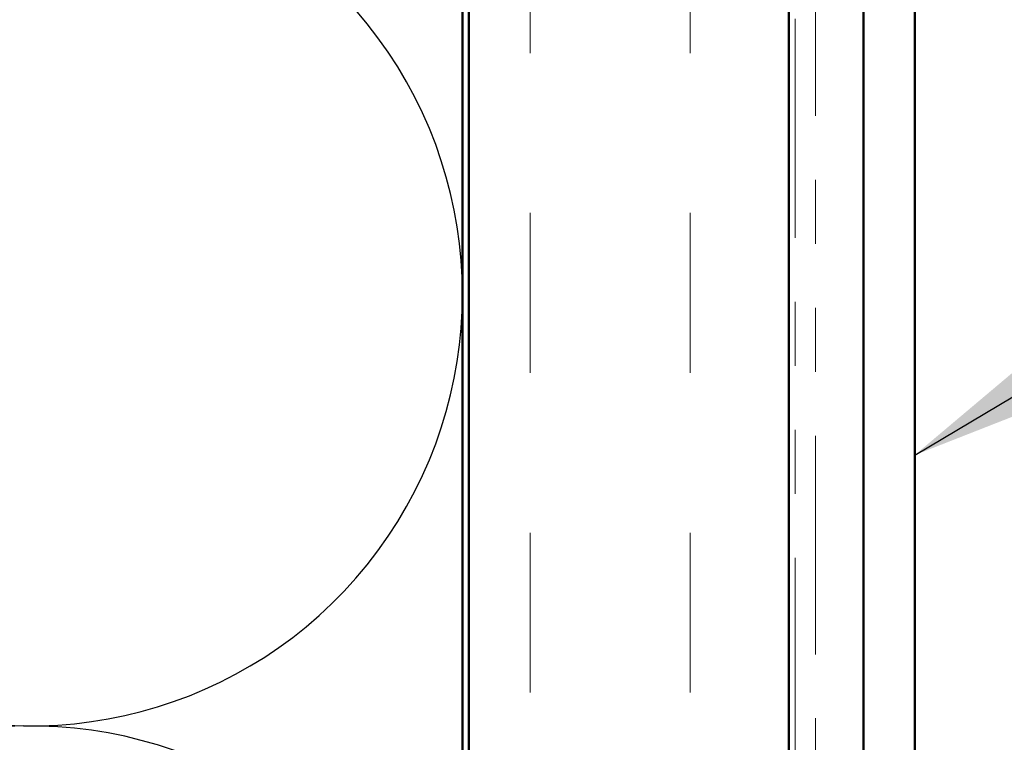
# Model space of a CAD drawing. Units: inches. Extents: x 0.6 to 33.4, y 0.6 to 21.4.
# Drawn here: x 7 to 8.5, y 10.4 to 11.6 of the extents above; entities that cross this region are included whole.
import ezdxf

# ---------------------------------------------------------------- set-up
doc = ezdxf.new("R2010")
doc.units = ezdxf.units.IN
doc.header["$LTSCALE"] = 2
doc.header["$MEASUREMENT"] = 0
doc.linetypes.add('DOUBLE_DASH_CHAIN', pattern=[1.2403, 0.6614, -0.0827, 0.1654, -0.0827, 0.1654, -0.0827])
for name, color, linetype, lineweight in [('Hatch (ANSI)', 7, 'Continuous', 18), ('Sketch Geometry (ANSI)', 7, 'Continuous', 25), ('Symbol (ANSI)', 7, 'Continuous', 25), ('Visible (ANSI)', 7, 'Continuous', 50)]:
    doc.layers.add(name, color=color, linetype=linetype, lineweight=lineweight)
doc.styles.add('Note Text (ANSI)', font='tahoma.ttf')
doc.dimstyles.new('Default (ANSI)$7', dxfattribs={"dimscale": 2, "dimtxt": 0.12, "dimasz": 0.098425, "dimexe": 0.125, "dimexo": 0.0625, "dimgap": 0.031496, "dimtad": 0, "dimtih": 1, "dimtoh": 1, "dimrnd": 1e-08, "dimzin": 4, "dimdsep": 46, "dimtxsty": 'Note Text (ANSI)', "dimcen": 0.09, "dimdle": 0.393701, "dimclrd": 256, "dimclre": 256, "dimclrt": 256, "dimadec": 0, "dimazin": 1, "dimtfac": 1, "dimtofl": 0, "dimtmove": 0, "dimatfit": 3, "dimfxl": 1, "dimtolj": 1, "dimtzin": 4, "dimlwd": -1, "dimlwe": -1, "dimarcsym": 0})

msp = doc.modelspace()

# ---------------------------------------------------------------- hatches: boundary and pattern name
at = {"layer": 'Hatch (ANSI)', "true_color": 0x804000}
h = msp.add_hatch(dxfattribs=at)
h.set_pattern_fill('INSUL', color=36, scale=2, angle=90, style=0, pattern_type=2)
h.paths.add_polyline_path([(8.15468, 19.9774), (8.15468, 7.58838), (7.65468, 7.58838), (7.65468, 19.9774)])

# ---------------------------------------------------------------- linework, layer by layer
at = {"layer": 'Sketch Geometry (ANSI)', "color": 150, "true_color": 0x0080ff}
for centre in [(6.96968, 11.12338), (6.96968, 9.77338)]:
    msp.add_arc(centre, 0.675, 250.6261, 109.3739, dxfattribs=at)
at = {"layer": 'Visible (ANSI)', "color": 150, "true_color": 0x0080ff}
msp.add_line((7.64468, 19.9774), (7.64468, 9.09838), dxfattribs=at)
at = {"layer": 'Visible (ANSI)', "color": 36, "true_color": 0x804000}
for p, q in [((7.65468, 7.58838), (7.65468, 19.9774)), ((8.15468, 19.9774), (8.15468, 7.58838))]:
    msp.add_line(p, q, dxfattribs=at)
at = {"layer": 'Visible (ANSI)', "color": 30, "linetype": 'DOUBLE_DASH_CHAIN', "lineweight": 18, "ltscale": 0.258815, "true_color": 0xff8000}
msp.add_line((8.16468, 19.9774), (8.16468, 9.70513), dxfattribs=at)
at = {"layer": 'Visible (ANSI)', "color": 30, "linetype": 'DOUBLE_DASH_CHAIN', "lineweight": 18, "ltscale": 0.258481, "true_color": 0xff8000}
msp.add_line((8.19668, 9.71838), (8.19668, 19.9774), dxfattribs=at)
at = {"layer": 'Visible (ANSI)', "color": 1, "true_color": 0xff0000}
for p, q in [((8.27168, 9.72194), (8.27168, 12.64194)), ((8.35168, 12.64194), (8.35168, 9.72194))]:
    msp.add_line(p, q, dxfattribs=at)

# ---------------------------------------------------------------- leaders
at = {"layer": 'Symbol (ANSI)', "annotation_type": 0, "has_hookline": 1, "hookline_direction": 0, "text_width": 2.13486}
msp.add_leader([(8.35168, 10.87189), (10.34965, 12.06179), (10.5465, 12.06179)], dimstyle='Default (ANSI)$7', override={"dimtad": 0}, dxfattribs=at)

doc.saveas('drawing.dxf')
